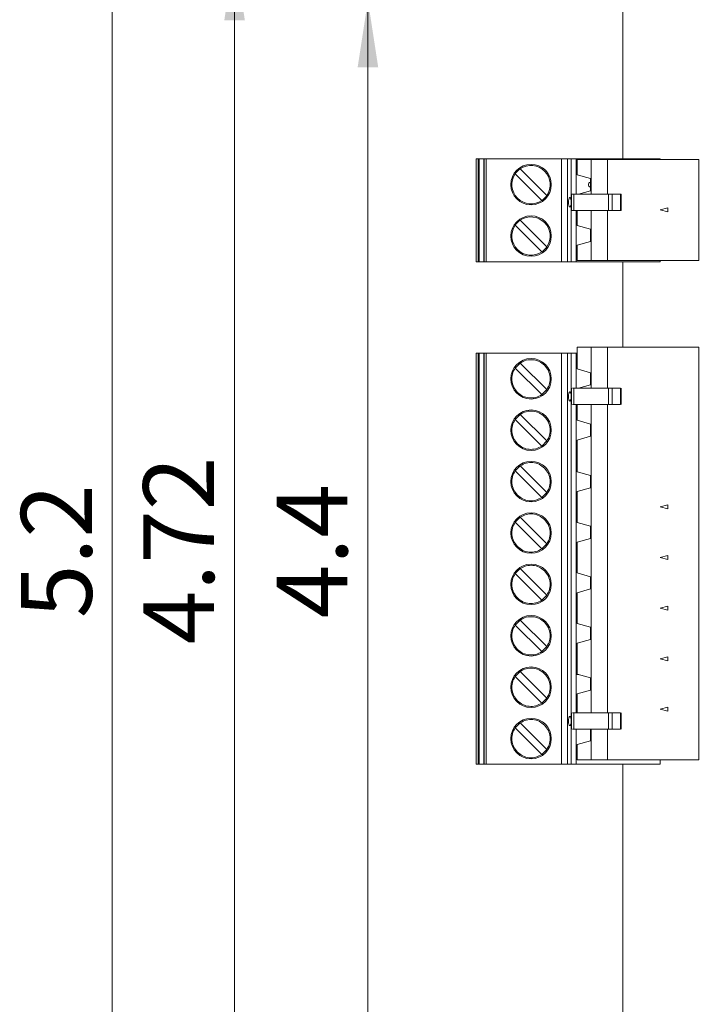
# Model space of a CAD drawing. Units: inches. Extents: x 1.53 to 8.23, y 2.63 to 8.
# Drawn here: x 1.75 to 3.08, y 3.6 to 5.51 of the extents above; entities that cross this region are included whole.
import ezdxf

# ---------------------------------------------------------------- set-up
doc = ezdxf.new("R2010")
doc.units = ezdxf.units.IN
doc.header["$MEASUREMENT"] = 0
doc.styles.add('SLDTEXTSTYLE0', font='TXT', dxfattribs={"width": 0.75})
doc.dimstyles.new('SLDDIMSTYLE0', dxfattribs={"dimtxt": 0.137795, "dimasz": 0.13, "dimexe": 0, "dimexo": 0.0625, "dimgap": 0.034449, "dimtad": 1, "dimdec": 1, "dimlfac": 2, "dimrnd": 1e-09, "dimzin": 12, "dimdsep": 46, "dimtxsty": 'SLDTEXTSTYLE0', "dimsah": 1, "dimcen": 0.09, "dimadec": 0, "dimazin": 3, "dimtfac": 1, "dimtdec": 1, "dimtofl": 0, "dimtmove": 0, "dimatfit": 3, "dimfxl": 1, "dimfrac": 2, "dimtolj": 1, "dimtzin": 12, "dimarcsym": 0})
doc.dimstyles.new('SLDDIMSTYLE1', dxfattribs={"dimtxt": 0.137795, "dimasz": 0.13, "dimexe": 0, "dimexo": 0.0625, "dimgap": 0.034449, "dimtad": 1, "dimdec": 1, "dimlfac": 2, "dimrnd": 1e-09, "dimzin": 12, "dimdsep": 46, "dimtxsty": 'SLDTEXTSTYLE0', "dimsah": 1, "dimcen": 0.09, "dimadec": 0, "dimazin": 3, "dimtfac": 1, "dimtofl": 0, "dimtmove": 0, "dimatfit": 3, "dimfxl": 1, "dimfrac": 2, "dimtolj": 1, "dimtzin": 12, "dimarcsym": 0})
doc.dimstyles.new('SLDDIMSTYLE2', dxfattribs={"dimtxt": 0.137795, "dimasz": 0.13, "dimexe": 0, "dimexo": 0.0625, "dimgap": 0.034449, "dimtad": 1, "dimlfac": 2, "dimrnd": 1e-09, "dimzin": 12, "dimdsep": 46, "dimtxsty": 'SLDTEXTSTYLE0', "dimsah": 1, "dimcen": 0.09, "dimadec": 0, "dimazin": 3, "dimtfac": 1, "dimtofl": 0, "dimtmove": 0, "dimatfit": 3, "dimfxl": 1, "dimfrac": 2, "dimtolj": 1, "dimtzin": 12, "dimarcsym": 0})

# ---------------------------------------------------------------- blocks, each defined once
blk = doc.blocks.new('_D')
at = {"color": 7, "linetype": 'Continuous', "lineweight": 0}
for p, q in [((3.0983, 5.7578), (1.8921, 5.7578)), ((1.9315, 5.7578), (1.9315, 3.1673)), ((3.0983, 3.1673), (1.8921, 3.1673))]:
    blk.add_line(p, q, dxfattribs=at)
for points in [[(1.9315, 5.7578), (1.9115, 5.6278), (1.9515, 5.6278)], [(1.9315, 3.1673), (1.9515, 3.2973), (1.9115, 3.2973)]]:
    blk.add_solid(points, dxfattribs=at)
at = {"color": 7, "linetype": 'Continuous', "lineweight": 0, "insert": (1.7539, 4.3504), "char_height": 0.1378, "attachment_point": 1, "rotation": 90, "style": 'SLDTEXTSTYLE0'}
blk.add_mtext('5.2', dxfattribs=at)
blk = doc.blocks.new('_D_1')
at = {"color": 7, "linetype": 'Continuous', "lineweight": 0}
for p, q in [((2.8847, 5.5521), (2.3892, 5.5521)), ((2.4285, 5.5521), (2.4285, 3.373)), ((2.8847, 3.373), (2.3892, 3.373))]:
    blk.add_line(p, q, dxfattribs=at)
for points in [[(2.4285, 5.5521), (2.4085, 5.4221), (2.4485, 5.4221)], [(2.4285, 3.373), (2.4485, 3.503), (2.4085, 3.503)]]:
    blk.add_solid(points, dxfattribs=at)
at = {"color": 7, "linetype": 'Continuous', "lineweight": 0, "insert": (2.2509, 4.3504), "char_height": 0.1378, "attachment_point": 1, "rotation": 90, "style": 'SLDTEXTSTYLE0'}
blk.add_mtext('4.4', dxfattribs=at)
blk = doc.blocks.new('_D_3')
at = {"color": 7, "linetype": 'Continuous', "lineweight": 0}
for p, q in [((3.4034, 5.6436), (2.1298, 5.6436)), ((2.1692, 5.6436), (2.1692, 3.2814)), ((3.4034, 3.2814), (2.1298, 3.2814))]:
    blk.add_line(p, q, dxfattribs=at)
for points in [[(2.1692, 5.6436), (2.1492, 5.5136), (2.1892, 5.5136)], [(2.1692, 3.2814), (2.1892, 3.4114), (2.1492, 3.4114)]]:
    blk.add_solid(points, dxfattribs=at)
at = {"color": 7, "linetype": 'Continuous', "lineweight": 0, "insert": (1.9916, 4.2995), "char_height": 0.1378, "attachment_point": 1, "rotation": 90, "style": 'SLDTEXTSTYLE0'}
blk.add_mtext('4.72', dxfattribs=at)

msp = doc.modelspace()

# ---------------------------------------------------------------- linework, layer by layer
at = {"color": 7, "linetype": 'Continuous', "lineweight": 15}
for p, q in [((2.9241, 5.5521), (2.9241, 5.2438)), ((2.6387, 5.0438), (2.6387, 5.2438)), ((2.6387, 5.2438), (2.6426, 5.2438)), ((2.6426, 5.0438), (2.6426, 5.2438)), ((2.6426, 5.2438), (2.6446, 5.2438)), ((2.6446, 5.2438), (2.6446, 5.0438)), ((2.654, 5.2438), (2.6446, 5.2438)), ((2.654, 5.0438), (2.654, 5.2438)), ((2.654, 5.2438), (2.6545, 5.2438)), ((2.6545, 5.2438), (2.6545, 5.0438)), ((2.6545, 5.2438), (2.6584, 5.2438)), ((2.8046, 5.2438), (2.6584, 5.2438)), ((2.6584, 5.2438), (2.6584, 5.0438)), ((2.8046, 5.0438), (2.8046, 5.2438)), ((2.8046, 5.2438), (2.8164, 5.2438)), ((2.8164, 5.2438), (2.8164, 5.0438)), ((2.8164, 5.2438), (2.8237, 5.2438)), ((2.8237, 5.2438), (2.8237, 5.0438)), ((2.8237, 5.2438), (2.8335, 5.2438)), ((2.8335, 5.2438), (2.8335, 5.2185)), ((2.8335, 5.2438), (2.9969, 5.2438)), ((2.8355, 5.243), (2.8355, 5.213)), ((2.8626, 5.243), (2.8355, 5.243)), ((2.8626, 5.243), (2.8626, 5.1753)), ((2.8946, 5.243), (2.8626, 5.243)), ((2.8946, 5.243), (2.8946, 5.1753)), ((2.8946, 5.243), (3.0717, 5.243)), ((2.9969, 5.243), (2.9969, 5.2438)), ((3.0717, 5.243), (3.0717, 5.0462)), ((2.7148, 5.2148), (2.7666, 5.1631)), ((2.7763, 5.1728), (2.7246, 5.2246)), ((2.8335, 5.2185), (2.8335, 5.1753)), ((2.8335, 5.2185), (2.8355, 5.2185)), ((2.8355, 5.213), (2.8611, 5.2057)), ((2.8611, 5.2057), (2.8611, 5.1819)), ((2.8237, 5.1753), (2.8243, 5.1753)), ((2.8243, 5.1753), (2.8243, 5.1438)), ((2.8243, 5.1753), (2.8288, 5.1753)), ((2.8288, 5.1438), (2.8288, 5.1753)), ((2.8288, 5.1753), (2.8963, 5.1753)), ((2.8379, 5.1753), (2.8611, 5.1819)), ((2.8963, 5.1753), (2.8963, 5.1438)), ((2.8963, 5.1753), (2.9035, 5.1753)), ((2.9035, 5.1753), (2.9035, 5.1438)), ((2.9197, 5.1753), (2.9035, 5.1753)), ((2.9197, 5.1438), (2.9197, 5.1753)), ((2.9197, 5.1753), (2.921, 5.1753)), ((2.921, 5.1438), (2.921, 5.1753)), ((2.8237, 5.1438), (2.8243, 5.1438)), ((2.8288, 5.1438), (2.8243, 5.1438)), ((2.8288, 5.1438), (2.8963, 5.1438)), ((2.8335, 5.1185), (2.8335, 5.1438)), ((2.8355, 5.1146), (2.8355, 5.1438)), ((2.8626, 5.1438), (2.8626, 5.0462)), ((2.8946, 5.1438), (2.8946, 5.0462)), ((2.8963, 5.1438), (2.9035, 5.1438)), ((2.9035, 5.1438), (2.9197, 5.1438)), ((2.9197, 5.1438), (2.921, 5.1438)), ((2.9969, 5.1446), (3.0117, 5.1486)), ((3.0117, 5.1407), (2.9969, 5.1446)), ((3.0117, 5.1486), (3.0117, 5.1407)), ((2.7666, 5.0631), (2.7148, 5.1148)), ((2.7246, 5.1246), (2.7763, 5.0728)), ((2.8335, 5.1185), (2.8335, 5.0691)), ((2.8355, 5.1185), (2.8335, 5.1185)), ((2.8611, 5.1073), (2.8355, 5.1146)), ((2.8611, 5.1073), (2.8611, 5.0835)), ((2.8355, 5.0762), (2.8611, 5.0835)), ((2.8355, 5.0762), (2.8355, 5.0462)), ((2.8335, 5.0691), (2.8335, 5.0438)), ((2.8335, 5.0691), (2.8355, 5.0691)), ((2.6387, 5.0438), (2.6426, 5.0438)), ((2.6446, 5.0438), (2.6426, 5.0438)), ((2.6446, 5.0438), (2.654, 5.0438)), ((2.6545, 5.0438), (2.654, 5.0438)), ((2.6545, 5.0438), (2.6584, 5.0438)), ((2.6584, 5.0438), (2.8046, 5.0438)), ((2.8046, 5.0438), (2.8164, 5.0438)), ((2.8237, 5.0438), (2.8164, 5.0438)), ((2.8335, 5.0438), (2.8237, 5.0438)), ((2.8335, 5.0438), (2.9969, 5.0438)), ((2.8355, 5.0462), (2.8626, 5.0462)), ((2.8626, 5.0462), (2.8946, 5.0462)), ((2.8946, 5.0462), (3.0717, 5.0462)), ((2.9241, 5.0438), (2.9241, 4.8779)), ((2.9969, 5.0462), (2.9969, 5.0438)), ((2.6387, 4.0661), (2.6387, 4.8661)), ((2.6426, 4.8661), (2.6387, 4.8661)), ((2.6426, 4.0661), (2.6426, 4.8661)), ((2.6426, 4.8661), (2.6446, 4.8661)), ((2.6446, 4.8661), (2.6446, 4.0661)), ((2.6446, 4.8661), (2.654, 4.8661)), ((2.654, 4.0661), (2.654, 4.8661)), ((2.654, 4.8661), (2.6545, 4.8661)), ((2.6545, 4.8661), (2.6545, 4.0661)), ((2.6584, 4.8661), (2.6545, 4.8661)), ((2.6584, 4.8661), (2.6584, 4.0661)), ((2.6584, 4.8661), (2.8046, 4.8661)), ((2.8046, 4.0661), (2.8046, 4.8661)), ((2.8164, 4.8661), (2.8046, 4.8661)), ((2.8164, 4.8661), (2.8164, 4.0661)), ((2.8239, 4.8661), (2.8335, 4.8661)), ((2.8335, 4.8661), (2.8335, 4.8408)), ((2.8335, 4.8661), (2.8355, 4.8661)), ((2.8355, 4.8779), (2.8355, 4.8353)), ((2.8355, 4.8779), (2.8626, 4.8779)), ((2.8626, 4.8779), (2.8626, 4.7976)), ((2.8626, 4.8779), (2.8946, 4.8779)), ((2.8946, 4.8779), (2.8946, 4.7976)), ((2.8946, 4.8779), (3.0717, 4.8779)), ((3.0717, 4.8779), (3.0717, 4.0747)), ((2.7148, 4.8371), (2.7246, 4.8468)), ((2.7763, 4.7951), (2.7246, 4.8468)), ((2.7148, 4.8371), (2.7666, 4.7853)), ((2.8335, 4.8408), (2.8335, 4.7976)), ((2.8335, 4.8408), (2.8355, 4.8408)), ((2.8611, 4.828), (2.8355, 4.8353)), ((2.8611, 4.8042), (2.8611, 4.828)), ((2.7763, 4.7951), (2.7666, 4.7853)), ((2.8237, 4.7661), (2.8237, 4.7976)), ((2.8237, 4.7976), (2.8243, 4.7976)), ((2.8243, 4.7976), (2.8243, 4.7661)), ((2.8288, 4.7661), (2.8288, 4.7976)), ((2.8288, 4.7976), (2.8963, 4.7976)), ((2.8379, 4.7976), (2.8611, 4.8042)), ((2.8963, 4.7976), (2.8963, 4.7661)), ((2.9035, 4.7976), (2.9035, 4.7661)), ((2.9035, 4.7976), (2.9197, 4.7976)), ((2.9197, 4.7661), (2.9197, 4.7976)), ((2.921, 4.766), (2.921, 4.7976)), ((2.8237, 4.1661), (2.8237, 4.7661)), ((2.8243, 4.7661), (2.8237, 4.7661)), ((2.8963, 4.7661), (2.8288, 4.7661)), ((2.8335, 4.7408), (2.8335, 4.7661)), ((2.8355, 4.7661), (2.8355, 4.7353)), ((2.8626, 4.7661), (2.8626, 4.1661)), ((2.8946, 4.7661), (2.8946, 4.1661)), ((2.9035, 4.7661), (2.9197, 4.7661)), ((2.7246, 4.7468), (2.7148, 4.7371)), ((2.7666, 4.6853), (2.7148, 4.7371)), ((2.7246, 4.7468), (2.7763, 4.6951)), ((2.8335, 4.7408), (2.8335, 4.6914)), ((2.8355, 4.7408), (2.8335, 4.7408)), ((2.8611, 4.728), (2.8355, 4.7353)), ((2.8611, 4.7042), (2.8611, 4.728)), ((2.7666, 4.6853), (2.7763, 4.6951)), ((2.8355, 4.6969), (2.8611, 4.7042)), ((2.8355, 4.6969), (2.8355, 4.6353)), ((2.8335, 4.6408), (2.8335, 4.6914)), ((2.8335, 4.6914), (2.8355, 4.6914)), ((2.7246, 4.6468), (2.7148, 4.6371)), ((2.7666, 4.5853), (2.7148, 4.6371)), ((2.7246, 4.6468), (2.7763, 4.5951)), ((2.8335, 4.6408), (2.8335, 4.5914)), ((2.8355, 4.6408), (2.8335, 4.6408)), ((2.8355, 4.6353), (2.8611, 4.628)), ((2.8611, 4.628), (2.8611, 4.6042)), ((2.8611, 4.6042), (2.8355, 4.5969)), ((2.7666, 4.5853), (2.7763, 4.5951)), ((2.8335, 4.5408), (2.8335, 4.5914)), ((2.8335, 4.5914), (2.8355, 4.5914)), ((2.8355, 4.5368), (2.8355, 4.5969)), ((3.0117, 4.5708), (2.9969, 4.5669)), ((2.9969, 4.5669), (3.0117, 4.5629)), ((3.0117, 4.5629), (3.0117, 4.5708)), ((2.7246, 4.5468), (2.7148, 4.5371)), ((2.7246, 4.5468), (2.7763, 4.4951)), ((2.8335, 4.5408), (2.8335, 4.4914)), ((2.8355, 4.5408), (2.8335, 4.5408)), ((2.7666, 4.4853), (2.7148, 4.5371)), ((2.8355, 4.5368), (2.8611, 4.5296)), ((2.8611, 4.5296), (2.8611, 4.5057)), ((2.8611, 4.5057), (2.8355, 4.4985)), ((2.7666, 4.4853), (2.7763, 4.4951)), ((2.8335, 4.4408), (2.8335, 4.4914)), ((2.8335, 4.4914), (2.8355, 4.4914)), ((2.8355, 4.4384), (2.8355, 4.4985)), ((3.0117, 4.4724), (2.9969, 4.4684)), ((2.9969, 4.4684), (3.0117, 4.4645)), ((3.0117, 4.4645), (3.0117, 4.4724)), ((2.7246, 4.4468), (2.7148, 4.4371)), ((2.7246, 4.4468), (2.7763, 4.3951)), ((2.7666, 4.3853), (2.7148, 4.4371)), ((2.8335, 4.4408), (2.8335, 4.3914)), ((2.8355, 4.4408), (2.8335, 4.4408)), ((2.8355, 4.4384), (2.8611, 4.4311)), ((2.8611, 4.4311), (2.8611, 4.4073)), ((2.8611, 4.4073), (2.8355, 4.4)), ((2.7666, 4.3853), (2.7763, 4.3951)), ((2.8335, 4.3408), (2.8335, 4.3914)), ((2.8335, 4.3914), (2.8355, 4.3914)), ((2.8355, 4.34), (2.8355, 4.4)), ((3.0117, 4.374), (2.9969, 4.37)), ((2.9969, 4.37), (3.0117, 4.3661)), ((3.0117, 4.3661), (3.0117, 4.374)), ((2.7246, 4.3468), (2.7148, 4.3371)), ((2.7666, 4.2853), (2.7148, 4.3371)), ((2.7246, 4.3468), (2.7763, 4.2951)), ((2.8335, 4.3408), (2.8335, 4.2914)), ((2.8355, 4.3408), (2.8335, 4.3408)), ((2.8355, 4.34), (2.8611, 4.3327)), ((2.8611, 4.3327), (2.8611, 4.3089)), ((2.7666, 4.2853), (2.7763, 4.2951)), ((2.8335, 4.2408), (2.8335, 4.2914)), ((2.8335, 4.2914), (2.8355, 4.2914)), ((2.8611, 4.3089), (2.8355, 4.3016)), ((2.8355, 4.2416), (2.8355, 4.3016)), ((3.0117, 4.2755), (2.9969, 4.2716)), ((2.9969, 4.2716), (3.0117, 4.2676)), ((3.0117, 4.2676), (3.0117, 4.2755)), ((2.7246, 4.2468), (2.7148, 4.2371)), ((2.7666, 4.1853), (2.7148, 4.2371)), ((2.7246, 4.2468), (2.7763, 4.1951)), ((2.8335, 4.2408), (2.8335, 4.1914)), ((2.8383, 4.2408), (2.8335, 4.2408)), ((2.8355, 4.2416), (2.8611, 4.2343)), ((2.8611, 4.2343), (2.8611, 4.2105)), ((2.7666, 4.1853), (2.7763, 4.1951)), ((2.8611, 4.2105), (2.8355, 4.2032)), ((2.8355, 4.1661), (2.8355, 4.2032)), ((2.8335, 4.1914), (2.8335, 4.1661)), ((2.8335, 4.1914), (2.8355, 4.1914)), ((3.0117, 4.1771), (2.9969, 4.1732)), ((3.0117, 4.1692), (3.0117, 4.1771)), ((2.8237, 4.1346), (2.8237, 4.1661)), ((2.8237, 4.1661), (2.8243, 4.1661)), ((2.8243, 4.1661), (2.8243, 4.1346)), ((2.8288, 4.1346), (2.8288, 4.1661)), ((2.8288, 4.1661), (2.8963, 4.1661)), ((2.8963, 4.1661), (2.8963, 4.1346)), ((2.9035, 4.1661), (2.9035, 4.1346)), ((2.9197, 4.1661), (2.9035, 4.1661)), ((2.9197, 4.1346), (2.9197, 4.1661)), ((2.921, 4.1345), (2.921, 4.1661)), ((2.9969, 4.1732), (3.0117, 4.1692)), ((2.7246, 4.1468), (2.7148, 4.1371)), ((2.7246, 4.1468), (2.7763, 4.0951)), ((2.7666, 4.0853), (2.7148, 4.1371)), ((2.8237, 4.1346), (2.8237, 4.0661)), ((2.8237, 4.1346), (2.8243, 4.1346)), ((2.8288, 4.1346), (2.8963, 4.1346)), ((2.8335, 4.1346), (2.8335, 4.0914)), ((2.8611, 4.1346), (2.8611, 4.112)), ((2.8626, 4.1346), (2.8626, 4.0747)), ((2.8946, 4.1346), (2.8946, 4.0747)), ((2.9035, 4.1346), (2.9197, 4.1346)), ((2.8611, 4.112), (2.8355, 4.1048)), ((2.8355, 4.1048), (2.8355, 4.0747)), ((2.7666, 4.0853), (2.7763, 4.0951)), ((2.8335, 4.0914), (2.8335, 4.0661)), ((2.8335, 4.0914), (2.8355, 4.0914)), ((2.6387, 4.0661), (2.6426, 4.0661)), ((2.6446, 4.0661), (2.6426, 4.0661)), ((2.6446, 4.0661), (2.654, 4.0661)), ((2.6545, 4.0661), (2.654, 4.0661)), ((2.6545, 4.0661), (2.6584, 4.0661)), ((2.6584, 4.0661), (2.8046, 4.0661)), ((2.8046, 4.0661), (2.8164, 4.0661)), ((2.8237, 4.0661), (2.8164, 4.0661)), ((2.8335, 4.0661), (2.8237, 4.0661)), ((2.8335, 4.0661), (2.9969, 4.0661)), ((2.8355, 4.0747), (2.8626, 4.0747)), ((2.8626, 4.0747), (2.8946, 4.0747)), ((2.8946, 4.0747), (3.0717, 4.0747)), ((2.9241, 4.0661), (2.9241, 3.373)), ((2.9969, 4.0747), (2.9969, 4.0661))]:
    msp.add_line(p, q, dxfattribs=at)
at = {"color": 7, "linetype": 'Continuous', "lineweight": 15, "flags": 128}
msp.add_lwpolyline([(2.8237, 4.8661), (2.8237, 4.8142), (2.8237, 4.7976)], dxfattribs=at)
at = {"color": 7, "linetype": 'Continuous', "lineweight": 15}
for centre in [(2.7456, 5.1938), (2.7456, 5.0938), (2.7456, 4.8161), (2.7456, 4.7161), (2.7456, 4.6161), (2.7456, 4.5161), (2.7456, 4.4161), (2.7456, 4.3161), (2.7456, 4.2161), (2.7456, 4.1161)]:
    msp.add_circle(centre, 0.0394, dxfattribs=at)
for centre, radius, start, end in [((2.7456, 5.1938), 0.0372, 325.6635, 124.3365), ((2.7456, 5.1938), 0.0372, 145.6635, 304.3365), ((2.7456, 5.1938), 0.0372, 124.3365, 145.6635), ((2.8617, 5.1938), 0.00467, 96.8324, 263.1676), ((2.7456, 5.1938), 0.0372, 304.3365, 325.6635), ((2.7456, 5.0938), 0.0372, 145.6635, 304.3365), ((2.7456, 5.0938), 0.0372, 124.3365, 145.6635), ((2.7456, 5.0938), 0.0372, 325.6635, 124.3365), ((2.7456, 5.0938), 0.0372, 304.3365, 325.6635)]:
    msp.add_arc(centre, radius, start, end, dxfattribs=at)
for points, knots in [([(2.8237, 5.1596), (2.8237, 5.1602), (2.8237, 5.1619), (2.8233, 5.1644), (2.8228, 5.1667), (2.822, 5.1683), (2.8211, 5.1688), (2.8202, 5.1683), (2.8195, 5.1668), (2.8189, 5.1645), (2.8185, 5.1616), (2.8185, 5.1585), (2.8187, 5.1556), (2.8193, 5.153), (2.82, 5.1513), (2.8208, 5.1504), (2.8217, 5.1506), (2.8225, 5.1518), (2.8232, 5.1539), (2.8236, 5.1566), (2.8237, 5.1586), (2.8237, 5.1596)], [0, 0, 0, 0, 0.035095, 0.088791, 0.142481, 0.196166, 0.249849, 0.303529, 0.357212, 0.410894, 0.464579, 0.51827, 0.571978, 0.625674, 0.679361, 0.733044, 0.786724, 0.840407, 0.894088, 0.947772, 1, 1, 1, 1]), ([(2.8164, 4.8661), (2.817, 4.8661), (2.8183, 4.8661), (2.8207, 4.8661), (2.8225, 4.8661), (2.8237, 4.8661)], [0, 0, 0, 0, 0.255018, 0.510047, 1, 1, 1, 1]), ([(2.7246, 4.8468), (2.7283, 4.8489), (2.7359, 4.853), (2.7491, 4.8538), (2.7618, 4.8506), (2.7685, 4.8451), (2.7719, 4.8424)], [0, 0, 0, 0, 0.25, 0.499999, 0.749999, 1, 1, 1, 1]), ([(2.7192, 4.7897), (2.7165, 4.7931), (2.711, 4.7998), (2.7078, 4.8126), (2.7086, 4.8257), (2.7127, 4.8333), (2.7148, 4.8371)], [0, 0, 0, 0, 0.250001, 0.500001, 0.750001, 1, 1, 1, 1]), ([(2.7719, 4.8424), (2.7746, 4.8391), (2.7801, 4.8324), (2.7833, 4.8196), (2.7825, 4.8065), (2.7784, 4.7989), (2.7763, 4.7951)], [0, 0, 0, 0, 0.250001, 0.500001, 0.75, 1, 1, 1, 1]), ([(2.7666, 4.7853), (2.7628, 4.7833), (2.7552, 4.7791), (2.742, 4.7783), (2.7293, 4.7815), (2.7226, 4.787), (2.7192, 4.7897)], [0, 0, 0, 0, 0.25, 0.500001, 0.750002, 1, 1, 1, 1]), ([(2.8237, 4.7818), (2.8237, 4.7825), (2.8237, 4.7842), (2.8233, 4.7867), (2.8228, 4.789), (2.822, 4.7905), (2.8211, 4.791), (2.8202, 4.7905), (2.8195, 4.789), (2.8189, 4.7867), (2.8185, 4.7839), (2.8185, 4.7808), (2.8187, 4.7778), (2.8193, 4.7753), (2.82, 4.7735), (2.8208, 4.7727), (2.8217, 4.7729), (2.8225, 4.7741), (2.8232, 4.7761), (2.8236, 4.7788), (2.8237, 4.7808), (2.8237, 4.7818)], [0, 0, 0, 0, 0.035095, 0.088797, 0.142498, 0.196184, 0.249857, 0.303529, 0.357202, 0.410885, 0.464575, 0.51827, 0.571979, 0.625681, 0.679369, 0.733054, 0.786733, 0.840408, 0.89408, 0.947762, 1, 1, 1, 1]), ([(2.826, 4.7976), (2.8264, 4.7976), (2.8272, 4.7976), (2.8282, 4.7976), (2.8288, 4.7976)], [0, 0, 0, 0, 0.482605, 1, 1, 1, 1]), ([(2.9035, 4.7976), (2.9024, 4.7976), (2.9003, 4.7976), (2.8976, 4.7976), (2.8963, 4.7976)], [0, 0, 0, 0, 0.499998, 1, 1, 1, 1]), ([(2.7246, 4.7468), (2.7283, 4.7489), (2.7359, 4.753), (2.7491, 4.7538), (2.7618, 4.7506), (2.7685, 4.7451), (2.7719, 4.7424)], [0, 0, 0, 0, 0.25, 0.499998, 0.749999, 1, 1, 1, 1]), ([(2.826, 4.7661), (2.8264, 4.7661), (2.8272, 4.7661), (2.8282, 4.7661), (2.8288, 4.7661)], [0, 0, 0, 0, 0.482587, 1, 1, 1, 1]), ([(2.8963, 4.7661), (2.8976, 4.7661), (2.9003, 4.7661), (2.9024, 4.7661), (2.9035, 4.7661)], [0, 0, 0, 0, 0.500002, 1, 1, 1, 1]), ([(2.7192, 4.6897), (2.7165, 4.6931), (2.711, 4.6998), (2.7078, 4.7126), (2.7086, 4.7257), (2.7127, 4.7333), (2.7148, 4.7371)], [0, 0, 0, 0, 0.250001, 0.500001, 0.750001, 1, 1, 1, 1]), ([(2.7719, 4.7424), (2.7746, 4.7391), (2.7801, 4.7324), (2.7833, 4.7196), (2.7825, 4.7065), (2.7784, 4.6989), (2.7763, 4.6951)], [0, 0, 0, 0, 0.25, 0.5, 0.75, 1, 1, 1, 1]), ([(2.7666, 4.6853), (2.7628, 4.6833), (2.7552, 4.6791), (2.742, 4.6783), (2.7293, 4.6815), (2.7226, 4.687), (2.7192, 4.6897)], [0, 0, 0, 0, 0.25, 0.500001, 0.750002, 1, 1, 1, 1]), ([(2.7192, 4.5897), (2.7165, 4.5931), (2.711, 4.5998), (2.7078, 4.6126), (2.7086, 4.6257), (2.7127, 4.6333), (2.7148, 4.6371)], [0, 0, 0, 0, 0.250001, 0.5, 0.750001, 1, 1, 1, 1]), ([(2.7246, 4.6468), (2.7283, 4.6489), (2.7359, 4.653), (2.7491, 4.6538), (2.7618, 4.6506), (2.7685, 4.6451), (2.7719, 4.6424)], [0, 0, 0, 0, 0.25, 0.499998, 0.749999, 1, 1, 1, 1]), ([(2.7719, 4.6424), (2.7746, 4.6391), (2.7801, 4.6324), (2.7833, 4.6196), (2.7825, 4.6065), (2.7784, 4.5989), (2.7763, 4.5951)], [0, 0, 0, 0, 0.25, 0.5, 0.75, 1, 1, 1, 1]), ([(2.7666, 4.5853), (2.7628, 4.5833), (2.7552, 4.5791), (2.742, 4.5783), (2.7293, 4.5815), (2.7226, 4.587), (2.7192, 4.5897)], [0, 0, 0, 0, 0.25, 0.500001, 0.750002, 1, 1, 1, 1]), ([(2.7246, 4.5468), (2.7283, 4.5489), (2.7359, 4.553), (2.7491, 4.5538), (2.7618, 4.5506), (2.7685, 4.5451), (2.7719, 4.5424)], [0, 0, 0, 0, 0.25, 0.499998, 0.749999, 1, 1, 1, 1]), ([(2.7719, 4.5424), (2.7746, 4.5391), (2.7801, 4.5324), (2.7833, 4.5196), (2.7825, 4.5065), (2.7784, 4.4989), (2.7763, 4.4951)], [0, 0, 0, 0, 0.25, 0.5, 0.749999, 1, 1, 1, 1]), ([(2.7192, 4.4897), (2.7165, 4.4931), (2.711, 4.4998), (2.7078, 4.5126), (2.7086, 4.5257), (2.7127, 4.5333), (2.7148, 4.5371)], [0, 0, 0, 0, 0.25, 0.5, 0.750001, 1, 1, 1, 1]), ([(2.7666, 4.4853), (2.7628, 4.4833), (2.7552, 4.4791), (2.742, 4.4783), (2.7293, 4.4815), (2.7226, 4.487), (2.7192, 4.4897)], [0, 0, 0, 0, 0.25, 0.500001, 0.750001, 1, 1, 1, 1]), ([(2.7246, 4.4468), (2.7283, 4.4489), (2.7359, 4.453), (2.7491, 4.4538), (2.7618, 4.4506), (2.7685, 4.4451), (2.7719, 4.4424)], [0, 0, 0, 0, 0.25, 0.499999, 0.749999, 1, 1, 1, 1]), ([(2.7192, 4.3897), (2.7165, 4.3931), (2.711, 4.3998), (2.7078, 4.4126), (2.7086, 4.4257), (2.7127, 4.4333), (2.7148, 4.4371)], [0, 0, 0, 0, 0.25, 0.5, 0.750001, 1, 1, 1, 1]), ([(2.7719, 4.4424), (2.7746, 4.4391), (2.7801, 4.4324), (2.7833, 4.4196), (2.7825, 4.4065), (2.7784, 4.3989), (2.7763, 4.3951)], [0, 0, 0, 0, 0.25, 0.5, 0.75, 1, 1, 1, 1]), ([(2.7666, 4.3853), (2.7628, 4.3833), (2.7552, 4.3791), (2.742, 4.3783), (2.7293, 4.3815), (2.7226, 4.387), (2.7192, 4.3897)], [0, 0, 0, 0, 0.25, 0.500001, 0.750002, 1, 1, 1, 1]), ([(2.7246, 4.3468), (2.7283, 4.3489), (2.7359, 4.353), (2.7491, 4.3538), (2.7618, 4.3506), (2.7685, 4.3451), (2.7719, 4.3424)], [0, 0, 0, 0, 0.25, 0.499998, 0.749999, 1, 1, 1, 1]), ([(2.7192, 4.2897), (2.7165, 4.2931), (2.711, 4.2998), (2.7078, 4.3126), (2.7086, 4.3257), (2.7127, 4.3333), (2.7148, 4.3371)], [0, 0, 0, 0, 0.25, 0.500001, 0.750001, 1, 1, 1, 1]), ([(2.7719, 4.3424), (2.7746, 4.3391), (2.7801, 4.3324), (2.7833, 4.3196), (2.7825, 4.3065), (2.7784, 4.2989), (2.7763, 4.2951)], [0, 0, 0, 0, 0.25, 0.5, 0.75, 1, 1, 1, 1]), ([(2.7666, 4.2853), (2.7628, 4.2833), (2.7552, 4.2791), (2.742, 4.2783), (2.7293, 4.2815), (2.7226, 4.287), (2.7192, 4.2897)], [0, 0, 0, 0, 0.25, 0.500001, 0.750002, 1, 1, 1, 1]), ([(2.7246, 4.2468), (2.7283, 4.2489), (2.7359, 4.253), (2.7491, 4.2538), (2.7618, 4.2506), (2.7685, 4.2451), (2.7719, 4.2424)], [0, 0, 0, 0, 0.25, 0.499998, 0.749999, 1, 1, 1, 1]), ([(2.7192, 4.1897), (2.7165, 4.1931), (2.711, 4.1998), (2.7078, 4.2126), (2.7086, 4.2257), (2.7127, 4.2333), (2.7148, 4.2371)], [0, 0, 0, 0, 0.25, 0.500001, 0.750001, 1, 1, 1, 1]), ([(2.7719, 4.2424), (2.7746, 4.2391), (2.7801, 4.2324), (2.7833, 4.2196), (2.7825, 4.2065), (2.7784, 4.1989), (2.7763, 4.1951)], [0, 0, 0, 0, 0.25, 0.5, 0.75, 1, 1, 1, 1]), ([(2.7666, 4.1853), (2.7628, 4.1833), (2.7552, 4.1791), (2.742, 4.1783), (2.7293, 4.1815), (2.7226, 4.187), (2.7192, 4.1897)], [0, 0, 0, 0, 0.25, 0.500001, 0.750002, 1, 1, 1, 1]), ([(2.8237, 4.1503), (2.8237, 4.151), (2.8237, 4.1527), (2.8233, 4.1552), (2.8228, 4.1575), (2.822, 4.159), (2.8211, 4.1595), (2.8202, 4.159), (2.8195, 4.1575), (2.8189, 4.1552), (2.8185, 4.1524), (2.8185, 4.1493), (2.8187, 4.1463), (2.8193, 4.1438), (2.82, 4.142), (2.8208, 4.1412), (2.8217, 4.1414), (2.8225, 4.1426), (2.8232, 4.1446), (2.8236, 4.1473), (2.8237, 4.1493), (2.8237, 4.1503)], [0, 0, 0, 0, 0.035094, 0.088792, 0.142484, 0.196168, 0.249851, 0.303531, 0.357212, 0.410894, 0.464578, 0.518271, 0.571977, 0.625675, 0.679361, 0.733043, 0.786728, 0.840406, 0.894087, 0.94777, 1, 1, 1, 1]), ([(2.826, 4.1661), (2.8264, 4.1661), (2.8272, 4.1661), (2.8282, 4.1661), (2.8288, 4.1661)], [0, 0, 0, 0, 0.482605, 1, 1, 1, 1]), ([(2.8963, 4.1661), (2.8976, 4.1661), (2.9003, 4.1661), (2.9024, 4.1661), (2.9035, 4.1661)], [0, 0, 0, 0, 0.500002, 1, 1, 1, 1]), ([(2.7246, 4.1468), (2.7283, 4.1489), (2.7359, 4.153), (2.7491, 4.1538), (2.7618, 4.1506), (2.7685, 4.1451), (2.7719, 4.1424)], [0, 0, 0, 0, 0.25, 0.499999, 0.749999, 1, 1, 1, 1]), ([(2.7719, 4.1424), (2.7746, 4.1391), (2.7801, 4.1324), (2.7833, 4.1196), (2.7825, 4.1065), (2.7784, 4.0989), (2.7763, 4.0951)], [0, 0, 0, 0, 0.25, 0.5, 0.75, 1, 1, 1, 1]), ([(2.7192, 4.0897), (2.7165, 4.0931), (2.711, 4.0998), (2.7078, 4.1126), (2.7086, 4.1257), (2.7127, 4.1333), (2.7148, 4.1371)], [0, 0, 0, 0, 0.25, 0.500001, 0.75, 1, 1, 1, 1]), ([(2.8288, 4.1346), (2.8282, 4.1346), (2.8272, 4.1346), (2.8264, 4.1346), (2.826, 4.1346)], [0, 0, 0, 0, 0.517395, 1, 1, 1, 1]), ([(2.8963, 4.1346), (2.8976, 4.1346), (2.9003, 4.1346), (2.9024, 4.1346), (2.9035, 4.1346)], [0, 0, 0, 0, 0.500002, 1, 1, 1, 1]), ([(2.7666, 4.0853), (2.7628, 4.0833), (2.7552, 4.0791), (2.742, 4.0783), (2.7293, 4.0815), (2.7226, 4.087), (2.7192, 4.0897)], [0, 0, 0, 0, 0.25, 0.500001, 0.750002, 1, 1, 1, 1])]:
    msp.add_open_spline(points, degree=3, knots=knots, dxfattribs=at)

# ---------------------------------------------------------------- dimensions: what is measured, and where the dimension line sits
at = {"color": 7, "linetype": 'Continuous', "lineweight": 0}
for base, p1, p2, dimstyle, picture, middle in [((1.9315, 3.1673), (3.1377, 5.7578), (3.1377, 3.1673), 'SLDDIMSTYLE0', '_D', (1.9315, 4.4776)), ((2.1692, 3.2814), (3.4428, 5.6436), (3.4428, 3.2814), 'SLDDIMSTYLE2', '_D_3', (2.1692, 4.4776)), ((2.4285, 3.373), (2.9241, 5.5521), (2.9241, 3.373), 'SLDDIMSTYLE1', '_D_1', (2.4285, 4.4776))]:
    dim = msp.add_linear_dim(base=base, p1=p1, p2=p2, angle=90, dimstyle=dimstyle, dxfattribs=at)
    dim.commit()
    dim.dimension.update_dxf_attribs({"geometry": picture, "text_midpoint": middle, "dimtype": 160})

doc.saveas('drawing.dxf')
